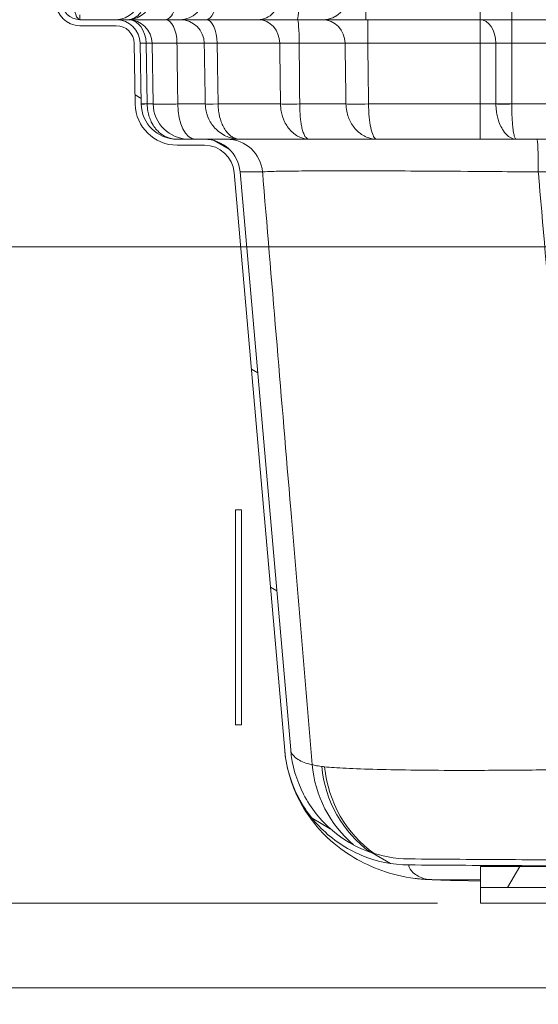
# Model space of a CAD drawing. Units: inches. Extents: x 7 to 248, y 5 to 322.
# Drawn here: x 163 to 174, y 193 to 213 of the extents above; entities that cross this region are included whole.
import ezdxf

# ---------------------------------------------------------------- set-up
doc = ezdxf.new("R2010")
doc.units = ezdxf.units.IN
doc.header["$LTSCALE"] = 30
doc.header["$MEASUREMENT"] = 0
for name, color, linetype, lineweight in [('Dimension (ANSI)', 7, 'Continuous', 18), ('Hatch (ANSI)', 7, 'Continuous', 18), ('Visible (ANSI)', 7, 'Continuous', 18), ('Visible Narrow (ANSI)', 7, 'Continuous', 5)]:
    doc.layers.add(name, color=color, linetype=linetype, lineweight=lineweight)
doc.styles.add('Cut Sheet', font='times.ttf')
doc.dimstyles.new('Cut Sheet', dxfattribs={"dimscale": 30, "dimtxt": 0.1, "dimasz": 0.098425, "dimexe": 0.03, "dimexo": 0.03, "dimgap": 0.0125, "dimtad": 1, "dimdec": 3, "dimrnd": 1e-08, "dimzin": 3, "dimdsep": 46, "dimlunit": 5, "dimtxsty": 'Cut Sheet', "dimcen": 0.09, "dimdle": 0.025, "dimclrd": 256, "dimclre": 256, "dimclrt": 256, "dimadec": 0, "dimazin": 3, "dimtfac": 1, "dimtofl": 0, "dimtmove": 0, "dimatfit": 3, "dimfxl": 1, "dimfrac": 1, "dimtolj": 1, "dimtzin": 12, "dimlwd": -1, "dimlwe": -1, "dimarcsym": 0})

# ---------------------------------------------------------------- blocks, each defined once
blk = doc.blocks.new('*D18')
at = {"layer": 'Defpoints', "color": 0, "transparency": 16777216}
for p in [(161.318, 208.672), (179.318, 208.672), (195.796, 193.172)]:
    blk.add_point(p, dxfattribs=at)
at = {"layer": 'Dimension (ANSI)', "transparency": 16777216}
for p, q in [((161.318, 208.672), (161.318, 243.426)), ((178.418, 208.672), (160.418, 208.672)), ((161.318, 196.124), (161.318, 205.719)), ((194.896, 193.172), (160.418, 193.172))]:
    blk.add_line(p, q, dxfattribs=at)
for points in [[(160.826, 205.719), (161.81, 205.719), (161.318, 208.672)], [(160.826, 196.124), (161.81, 196.124), (161.318, 193.172)]]:
    blk.add_solid(points, dxfattribs=at)
at = {"layer": 'Dimension (ANSI)', "transparency": 16777216, "insert": (154.076, 227.525), "char_height": 3, "attachment_point": 2, "rotation": 90, "style": 'Cut Sheet'}
blk.add_mtext('\\A1;15{\\H1x;\\S1#2;} in [394 mm]', dxfattribs=at)
blk = doc.blocks.new('*D21')
at = {"layer": 'Defpoints', "color": 0, "transparency": 16777216}
for p in [(157.796, 194.941), (172.796, 194.941), (195.921, 193.172)]:
    blk.add_point(p, dxfattribs=at)
at = {"layer": 'Dimension (ANSI)', "transparency": 16777216}
for p, q in [((131.296, 202.534), (157.796, 202.534)), ((157.796, 202.534), (157.796, 200.847)), ((157.796, 197.894), (157.796, 200.847)), ((171.896, 194.941), (156.896, 194.941)), ((195.021, 193.172), (156.896, 193.172)), ((157.796, 190.219), (157.796, 187.266))]:
    blk.add_line(p, q, dxfattribs=at)
for points in [[(157.304, 197.894), (158.288, 197.894), (157.796, 194.941)], [(157.304, 190.219), (158.288, 190.219), (157.796, 193.172)]]:
    blk.add_solid(points, dxfattribs=at)
at = {"layer": 'Dimension (ANSI)', "transparency": 16777216, "insert": (143.07, 206.865), "char_height": 3, "attachment_point": 2, "style": 'Cut Sheet'}
blk.add_mtext('\\A1;2 in [51 mm]', dxfattribs=at)

msp = doc.modelspace()

# ---------------------------------------------------------------- hatches: boundary and pattern name
at = {"layer": 'Hatch (ANSI)'}
h = msp.add_hatch(dxfattribs=at)
h.set_pattern_fill('ANSI31', color=256, scale=30, angle=270, style=0)
edge = h.paths.add_edge_path()
edge.add_ellipse((153.67117, 215.42919), major_axis=(0, 12), ratio=1, start_angle=270, end_angle=278.632679)
edge.add_line((165.53522, 217.23038), (164.69666, 222.7538))
edge.add_ellipse((166.92117, 223.09152), major_axis=(-0.33772, 2.22451), ratio=1, start_angle=81.367321, end_angle=90, ccw=False)
edge.add_line((164.67117, 223.09152), (164.67117, 228.87997))
edge.add_ellipse((166.92117, 228.87997), major_axis=(0, 2.25), ratio=1, start_angle=87.875091, end_angle=90, ccw=False)
edge.add_line((164.67271, 228.9634), (165.92118, 262.6114))
edge.add_ellipse((166.42117, 262.6148), major_axis=(-0.0034, 0.49999), ratio=1, start_angle=89.610521, end_angle=90, ccw=False)
edge.add_line((165.92117, 262.6148), (165.92117, 263.52293))
edge.add_ellipse((166.42117, 263.52293), major_axis=(0, 0.5), ratio=1, start_angle=70, end_angle=90, ccw=False)
edge.add_line((165.95132, 263.69394), (166.64101, 265.58885))
edge.add_ellipse((166.17117, 265.75986), major_axis=(0.17101, 0.46985), ratio=1, start_angle=270, end_angle=290)
edge.add_line((166.67117, 265.75986), (166.67117, 266.6717))
edge.add_ellipse((166.17117, 266.6717), major_axis=(0, 0.5), ratio=1, start_angle=270, end_angle=360)
edge.add_line((166.17117, 267.1717), (164.29617, 267.1717))
edge.add_ellipse((164.29617, 267.4217), major_axis=(-0.25, 0), ratio=1, start_angle=0, end_angle=90, ccw=False)
edge.add_line((164.04617, 267.4217), (164.04617, 268.1717))
edge.add_line((164.04617, 268.1717), (163.92117, 268.1717))
edge.add_line((163.92117, 268.1717), (163.92117, 268.0717))
edge.add_line((163.92117, 268.0717), (163.94617, 268.0717))
edge.add_line((163.94617, 268.0717), (163.94617, 267.4217))
edge.add_ellipse((164.29617, 267.4217), major_axis=(0, -0.35), ratio=1, start_angle=270, end_angle=360)
edge.add_line((164.29617, 267.0717), (166.17117, 267.0717))
edge.add_ellipse((166.17117, 266.6717), major_axis=(0.4, 0), ratio=1, start_angle=0, end_angle=90, ccw=False)
edge.add_line((166.57117, 266.6717), (166.57117, 265.75986))
edge.add_ellipse((166.17117, 265.75986), major_axis=(0, -0.4), ratio=1, start_angle=70, end_angle=90, ccw=False)
edge.add_line((166.54704, 265.62305), (165.85735, 263.72814))
edge.add_ellipse((166.42117, 263.52293), major_axis=(-0.20521, -0.56382), ratio=1, start_angle=270, end_angle=290)
edge.add_line((165.82117, 263.52293), (165.82117, 262.6148))
edge.add_ellipse((166.42117, 262.6148), major_axis=(0, -0.6), ratio=1, start_angle=270, end_angle=270.170372)
edge.add_line((165.82117, 262.61302), (164.57278, 228.96711))
edge.add_ellipse((166.92117, 228.87997), major_axis=(-0.08713, -2.34838), ratio=1, start_angle=270, end_angle=272.124909)
edge.add_line((164.57117, 228.87997), (164.57117, 223.09152))
edge.add_ellipse((166.92117, 223.09152), major_axis=(0, -2.35), ratio=1, start_angle=270, end_angle=278.632679)
edge.add_line((164.59779, 222.73879), (165.43635, 217.21537))
edge.add_ellipse((153.67117, 215.42919), major_axis=(1.78618, -11.76518), ratio=1, start_angle=81.367321, end_angle=90, ccw=False)
edge.add_line((165.57117, 215.42919), (165.57117, 213.9217))
edge.add_ellipse((165.17117, 213.9217), major_axis=(0, -0.4), ratio=1, start_angle=0, end_angle=90, ccw=False)
edge.add_line((165.17117, 213.5217), (164.42117, 213.5217))
edge.add_line((164.42117, 213.5217), (164.42117, 213.4217))
edge.add_line((164.42117, 213.4217), (165.17117, 213.4217))
edge.add_ellipse((165.17117, 213.9217), major_axis=(0.5, 0), ratio=1, start_angle=270, end_angle=360)
edge.add_line((165.67117, 213.9217), (165.67117, 215.42919))
h = msp.add_hatch(dxfattribs=at)
h.set_pattern_fill('ANSI31', color=256, scale=30, angle=285, style=0)
edge = h.paths.add_edge_path()
edge.add_spline(control_points=[(189.80784, 198.14976), (189.78244, 197.85946), (189.7065, 197.57582), (189.46041, 197.04754), (189.29214, 196.80692), (188.85623, 196.37037), (188.58344, 196.18714), (187.983, 195.93557), (187.66111, 195.86963), (187.33563, 195.86724)], knot_values=[-9.40156066, -9.40156066, -9.40156066, -9.40156066, -7.18107458, -7.18107458, -4.96068209, -4.96068209, -2.4801715, -2.4801715, 0, 0, 0, 0], degree=3, periodic=0)
edge.add_spline(control_points=[(187.33563, 195.86724), (179.33087, 195.80843), (171.29979, 195.86878)], knot_values=[0.51252695, 0.51252695, 0.51252695, 41.28104615, 41.28104615, 41.28104615], weights=[1.00177282, 1.07139561, 1.00007378], degree=2, periodic=0)
edge.add_spline(control_points=[(171.29979, 195.86878), (171.00861, 195.87096), (170.72004, 195.92402), (170.1742, 196.12705), (169.92109, 196.27549), (169.45118, 196.67505), (169.24669, 196.93242), (168.94786, 197.5111), (168.85638, 197.82687), (168.828, 198.15129)], knot_values=[-9.40055151, -9.40055151, -9.40055151, -9.40055151, -7.18170004, -7.18170004, -4.96275013, -4.96275013, -2.48149589, -2.48149589, 0, 0, 0, 0], degree=3, periodic=0)
edge.add_line((168.828, 198.15129), (167.77063, 210.23707))
edge.add_ellipse((167.02348, 210.1717), major_axis=(-0.06537, 0.74715), ratio=1, start_angle=270, end_angle=355)
edge.add_line((167.02348, 210.9217), (166.45183, 210.9217))
edge.add_ellipse((166.45183, 211.6717), major_axis=(-0.75, 0), ratio=1, start_angle=1, end_angle=90, ccw=False)
edge.add_line((165.70194, 211.65861), (165.67974, 212.93042))
edge.add_ellipse((165.17982, 212.9217), major_axis=(-0.00873, 0.49992), ratio=1, start_angle=270, end_angle=359)
edge.add_line((165.17982, 213.4217), (165.17117, 213.4217))
edge.add_line((165.17117, 213.4217), (164.42117, 213.4217))
edge.add_ellipse((164.42117, 213.7967), major_axis=(-0.375, 0), ratio=1, start_angle=0, end_angle=90, ccw=False)
edge.add_line((164.04617, 213.7967), (164.04617, 214.4217))
edge.add_line((164.04617, 214.4217), (163.92117, 214.4217))
edge.add_line((163.92117, 214.4217), (163.92117, 213.7967))
edge.add_ellipse((164.42117, 213.7967), major_axis=(0, -0.5), ratio=1, start_angle=270, end_angle=360)
edge.add_line((164.42117, 213.2967), (165.17982, 213.2967))
edge.add_ellipse((165.17982, 212.9217), major_axis=(0.375, 0), ratio=1, start_angle=1, end_angle=90, ccw=False)
edge.add_line((165.55476, 212.92824), (165.57696, 211.65643))
edge.add_ellipse((166.45183, 211.6717), major_axis=(0.01527, -0.87487), ratio=1, start_angle=270, end_angle=359)
edge.add_line((166.45183, 210.7967), (167.02348, 210.7967))
edge.add_ellipse((167.02348, 210.1717), major_axis=(0.625, 0), ratio=1, start_angle=5, end_angle=90, ccw=False)
edge.add_line((167.6461, 210.22617), (168.70347, 198.14039))
edge.add_spline(control_points=[(168.70347, 198.14039), (168.73013, 197.83566), (168.80984, 197.53791), (169.06813, 196.98332), (169.24474, 196.73072), (169.70231, 196.27231), (169.98871, 196.07987), (170.61913, 195.81562), (170.9571, 195.74632), (171.29885, 195.74376)], knot_values=[-9.87050263, -9.87050263, -9.87050263, -9.87050263, -7.53956212, -7.53956212, -5.2087199, -5.2087199, -2.60418277, -2.60418277, 0, 0, 0, 0], degree=3, periodic=0)
edge.add_spline(control_points=[(171.29885, 195.74376), (179.33087, 195.68339), (187.33655, 195.74222)], knot_values=[0.02098966, 0.02098966, 0.02098966, 40.79421313, 40.79421313, 40.79421313], weights=[1.00007349, 1.07141123, 1.00177286], degree=2, periodic=0)
edge.add_spline(control_points=[(187.33655, 195.74222), (187.64236, 195.74446), (187.94543, 195.80015), (188.51873, 196.01334), (188.78456, 196.16922), (189.27802, 196.58881), (189.49274, 196.85905), (189.80651, 197.46666), (189.90256, 197.79822), (189.93237, 198.13886)], knot_values=[-9.87170604, -9.87170604, -9.87170604, -9.87170604, -7.54135384, -7.54135384, -5.21089782, -5.21089782, -2.60557644, -2.60557644, 0, 0, 0, 0], degree=3, periodic=0)
edge.add_line((189.93237, 198.13886), (190.98987, 210.22617))
edge.add_ellipse((191.61249, 210.1717), major_axis=(0.05447, 0.62262), ratio=1, start_angle=5, end_angle=90, ccw=False)
edge.add_line((191.61249, 210.7967), (193.02001, 210.7967))
edge.add_ellipse((193.02001, 211.4217), major_axis=(0.625, 0), ratio=1, start_angle=270, end_angle=311.409622)
edge.add_ellipse((193.68145, 210.6717), major_axis=(0.28125, 0.24804), ratio=1, start_angle=48.590378, end_angle=90, ccw=False)
edge.add_line((193.68145, 211.0467), (195.17117, 211.0467))
edge.add_ellipse((195.17117, 210.6717), major_axis=(0.375, 0), ratio=1, start_angle=0, end_angle=90, ccw=False)
edge.add_line((195.54617, 210.6717), (195.54617, 198.99052))
edge.add_ellipse((196.17117, 198.99052), major_axis=(0, -0.625), ratio=1, start_angle=270, end_angle=285)
edge.add_line((195.56746, 198.82875), (195.78339, 198.02291))
edge.add_ellipse((195.42117, 197.92585), major_axis=(0.09706, -0.36222), ratio=1, start_angle=75, end_angle=90, ccw=False)
edge.add_line((195.79617, 197.92585), (195.79617, 195.71217))
edge.add_line((195.79617, 195.71217), (195.79617, 195.27458))
edge.add_line((195.79617, 195.27458), (195.79617, 193.1717))
edge.add_line((195.79617, 193.1717), (195.92117, 193.1717))
edge.add_line((195.92117, 193.1717), (195.92117, 197.92585))
edge.add_ellipse((195.42117, 197.92585), major_axis=(0, 0.5), ratio=1, start_angle=270, end_angle=285)
edge.add_line((195.90413, 198.05526), (195.6882, 198.86111))
edge.add_ellipse((196.17117, 198.99052), major_axis=(-0.12941, 0.48296), ratio=1, start_angle=75, end_angle=90, ccw=False)
edge.add_line((195.67117, 198.99052), (195.67117, 210.6717))
edge.add_ellipse((195.17117, 210.6717), major_axis=(0, 0.5), ratio=1, start_angle=270, end_angle=360)
edge.add_line((195.17117, 211.1717), (193.68145, 211.1717))
edge.add_ellipse((193.68145, 210.6717), major_axis=(-0.5, 0), ratio=1, start_angle=270, end_angle=311.409622)
edge.add_ellipse((193.02001, 211.4217), major_axis=(-0.375, -0.33072), ratio=1, start_angle=48.590378, end_angle=90, ccw=False)
edge.add_line((193.02001, 210.9217), (191.61249, 210.9217))
edge.add_ellipse((191.61249, 210.1717), major_axis=(-0.75, 0), ratio=1, start_angle=270, end_angle=355)
edge.add_line((190.86534, 210.23707), (189.80784, 198.14976))
h = msp.add_hatch(dxfattribs=at)
h.set_pattern_fill('ANSI31', color=256, scale=30, angle=255, style=0)
h.paths.add_polyline_path([(167.79617, 203.1717), (167.67117, 203.1717), (167.67117, 198.6717), (167.79617, 198.6717)])
h = msp.add_hatch(dxfattribs=at)
h.set_pattern_fill('ANSI31', color=256, scale=30, angle=15, style=0)
h.paths.add_polyline_path([(186.79617, 195.27458), (186.79617, 195.71217), (172.79617, 195.71217), (172.79617, 195.27458)])

# ---------------------------------------------------------------- linework, layer by layer
at = {"layer": 'Visible (ANSI)'}
for p, q in [((164.42117, 213.5217), (164.42117, 213.4217)), ((164.42117, 213.4217), (165.17117, 213.4217)), ((165.17982, 213.4217), (164.42117, 213.4217)), ((165.17982, 213.4217), (165.42982, 213.4217)), ((165.42982, 213.4217), (166.21014, 213.4217)), ((166.52177, 213.4217), (166.21014, 213.4217)), ((166.52177, 213.4217), (167.06339, 213.4217)), ((168.1547, 213.4217), (167.06339, 213.4217)), ((168.1547, 213.4217), (168.96768, 213.4217)), ((169.49243, 213.4217), (168.96768, 213.4217)), ((169.49243, 213.4217), (170.44058, 213.4217)), ((170.44058, 213.4217), (172.78883, 213.4217)), ((172.78883, 213.4217), (173.45023, 213.4217)), ((173.45023, 213.4217), (187.5796, 213.4217)), ((164.42117, 213.2967), (165.17982, 213.2967)), ((165.55476, 212.92824), (165.57696, 211.65643)), ((165.70194, 211.65861), (165.67974, 212.93042)), ((165.95194, 211.65861), (165.92974, 212.93042)), ((167.02348, 210.9217), (166.45183, 210.9217)), ((167.02348, 210.9217), (167.49263, 210.9217)), ((167.49263, 210.9217), (173.98114, 210.9217)), ((173.98114, 210.9217), (184.65483, 210.9217)), ((166.45183, 210.7967), (167.02348, 210.7967)), ((167.6461, 210.22617), (168.70347, 198.14039)), ((168.828, 198.15129), (167.77063, 210.23707)), ((167.79617, 203.1717), (167.67117, 203.1717)), ((167.67117, 203.1717), (167.67117, 198.6717)), ((167.79617, 198.6717), (167.79617, 203.1717)), ((167.67117, 198.6717), (167.79617, 198.6717)), ((186.79617, 195.71217), (172.79617, 195.71217)), ((172.79617, 195.71217), (172.79617, 195.27458)), ((172.79617, 195.40192), (172.28885, 195.41777)), ((172.79617, 195.27458), (186.79617, 195.27458)), ((172.79617, 195.27458), (172.79617, 194.94142)), ((172.79617, 194.94142), (174.29617, 194.94142))]:
    msp.add_line(p, q, dxfattribs=at)
for centre, radius, start, end in [((164.42117, 213.7967), 0.5, 180, 270), ((164.42117, 213.7967), 0.375, 180, 270), ((165.17117, 213.9217), 0.5, 270, 0), ((165.42117, 213.9217), 0.5, 270, 0), ((169.51227, 213.9217), 0.5, 270, 0), ((165.17982, 212.9217), 0.5, 1, 90), ((165.42982, 212.9217), 0.5, 1, 90), ((165.17982, 212.9217), 0.375, 1, 90), ((166.45183, 211.6717), 0.875, 181, 270), ((166.45183, 211.6717), 0.75, 181, 270), ((166.70183, 211.6717), 0.75, 181, 270), ((167.02348, 210.1717), 0.75, 5, 90), ((167.02348, 210.1717), 0.625, 5, 90)]:
    msp.add_arc(centre, radius, start, end, dxfattribs=at)
for points, knots in [([(168.70347, 198.14039), (168.73013, 197.83566), (168.80984, 197.53791), (169.06813, 196.98332), (169.24474, 196.73072), (169.70231, 196.27231), (169.98871, 196.07987), (170.61913, 195.81562), (170.9571, 195.74632), (171.29885, 195.74376)], [-9.87050263, -9.87050263, -9.87050263, -9.87050263, -7.53956212, -7.53956212, -5.2087199, -5.2087199, -2.60418277, -2.60418277, 0, 0, 0, 0]), ([(168.70347, 198.14039), (168.73966, 197.7268), (168.87282, 197.33793), (169.20835, 196.72668), (169.40416, 196.49741), (169.78223, 196.13934), (169.96682, 196.00772), (170.33707, 195.78882), (170.52382, 195.7013), (170.93955, 195.55365), (171.17382, 195.4936), (171.42863, 195.46074)], [35.70322753, 35.70322753, 35.70322753, 35.70322753, 45.45117653, 45.45117653, 55.19912553, 55.19912553, 64.94707453, 64.94707453, 74.69502354, 74.69502354, 84.44297254, 84.44297254, 84.44297254, 84.44297254]), ([(171.29979, 195.86878), (171.00861, 195.87096), (170.72004, 195.92402), (170.1742, 196.12705), (169.92109, 196.27549), (169.45118, 196.67505), (169.24669, 196.93242), (168.94786, 197.5111), (168.85638, 197.82687), (168.828, 198.15129)], [-9.40055151, -9.40055151, -9.40055151, -9.40055151, -7.18170004, -7.18170004, -4.96275013, -4.96275013, -2.48149589, -2.48149589, 0, 0, 0, 0]), ([(171.42863, 195.46074), (171.47141, 195.45522), (171.49876, 195.45253), (171.5482, 195.44787), (171.5672, 195.44641), (171.61105, 195.44322), (171.62995, 195.44216), (171.66597, 195.44022), (171.68195, 195.43949), (171.71285, 195.43817), (171.72762, 195.4376), (171.75757, 195.43651), (171.77271, 195.436), (171.79113, 195.43541), (171.79387, 195.43532), (171.79663, 195.43523)], [0, 0, 0, 0, 0.16410931, 0.16410931, 0.36172264, 0.36172264, 0.70203938, 0.70203938, 1.08649458, 1.08649458, 1.47094978, 1.47094978, 1.85540497, 1.85540497, 1.92227599, 1.92227599, 1.92227599, 1.92227599]), ([(171.79663, 195.43523), (171.79667, 195.43523), (171.79676, 195.43523), (171.79704, 195.43522), (171.79722, 195.43521), (171.79769, 195.4352), (171.79797, 195.43519), (171.79862, 195.43516), (171.79899, 195.43515), (171.79982, 195.43511), (171.80028, 195.43509), (171.80078, 195.43507)], [0, 0, 0, 0, 0.065885819, 0.065885819, 0.131771638, 0.131771638, 0.197657457, 0.197657457, 0.263543276, 0.263543276, 0.329429095, 0.329429095, 0.329429095, 0.329429095]), ([(171.80078, 195.43507), (171.82575, 195.43398), (171.85188, 195.4329), (171.90718, 195.43072), (171.93633, 195.42962), (171.99793, 195.42738), (172.03037, 195.42624), (172.09858, 195.42391), (172.13436, 195.42272), (172.20919, 195.42028), (172.24824, 195.41904), (172.28885, 195.41777)], [0, 0, 0, 0, 0.53029282, 0.53029282, 1.06058564, 1.06058564, 1.59087845, 1.59087845, 2.12117127, 2.12117127, 2.65146409, 2.65146409, 2.65146409, 2.65146409])]:
    msp.add_open_spline(points, degree=3, knots=knots, dxfattribs=at)
for points, weights in [([(187.33563, 195.86724), (179.33087, 195.80843), (171.29979, 195.86878)], [1.00177282048, 1.07139561487, 1.00007377716]), ([(171.29885, 195.74376), (179.33087, 195.68339), (187.33655, 195.74222)], [1.00007348532, 1.07141122577, 1.00177285903])]:
    msp.add_rational_spline(points, weights, degree=2, dxfattribs=at)
at = {"layer": 'Visible Narrow (ANSI)'}
for p, q in [((170.39858, 213.4217), (170.39858, 213.9217)), ((172.78881, 213.9217), (172.78881, 213.4217)), ((173.45025, 213.4217), (173.45025, 213.9217)), ((170.44058, 212.93042), (170.44058, 213.4217)), ((172.78883, 212.93042), (172.78883, 213.4217)), ((173.45023, 212.93042), (173.45023, 213.4217)), ((165.80479, 212.92794), (165.82688, 211.66233)), ((166.44996, 212.93042), (167.0202, 212.93042)), ((167.29101, 212.93042), (168.5998, 212.93042)), ((169.00629, 212.93042), (169.96651, 212.93042)), ((172.78883, 212.93042), (170.44058, 212.93042)), ((172.78883, 211.65861), (172.78883, 212.93042)), ((173.11953, 212.92824), (173.11953, 211.66188)), ((187.5796, 212.93042), (173.45023, 212.93042)), ((173.45023, 212.93042), (173.45023, 211.6597)), ((167.04164, 211.65861), (166.46672, 211.65861)), ((168.6147, 211.65861), (167.31058, 211.65861)), ((169.98399, 211.65861), (169.01658, 211.65861)), ((170.45648, 211.65861), (172.78883, 211.65861)), ((172.78883, 210.9217), (172.78883, 211.65861)), ((173.45023, 211.65861), (187.5796, 211.65861)), ((168.23899, 210.23707), (167.77063, 210.23707)), ((184.62942, 210.23707), (174.00655, 210.23707)), ((171.82528, 195.4345), (172.79617, 195.4345)), ((172.79617, 195.43385), (171.83391, 195.43385))]:
    msp.add_line(p, q, dxfattribs=at)
for centre, major_axis, ratio, start_param, end_param in [((164.42117, 213.7967), (0, -0.375), 0.33333333, 4.71238898, 6.28318531), ((165.42117, 213.9217), (0, -0.5), 0.75, 0, 1.57079633), ((166.20475, 213.9217), (0, -0.5), 0.47761194, 0, 1.57079633), ((166.51328, 213.9217), (0, -0.5), 0.99724008, 0, 1.57079633), ((167.05642, 213.9217), (0, -0.5), 0.4541004, 0, 1.57079633), ((168.14854, 213.9217), (0, -0.5), 0.89095052, 0, 1.57079633), ((168.96525, 213.9217), (0, -0.5), 0.07424428, 0, 1.57079633), ((169.51227, 213.9217), (0, -0.5), 0.9955484, 0, 1.57079633), ((165.42982, 212.9217), (0, 0.5), 0.74999286, 4.72487443, 6.28318531), ((166.21014, 212.9217), (0, 0.5), 0.47970503, 4.72984227, 6.28318531), ((166.52177, 212.9217), (0, 0.5), 0.997014, 4.72984227, 6.28318531), ((167.06339, 212.9217), (0, 0.5), 0.45531286, 4.72984227, 6.28318531), ((168.1547, 212.9217), (0, 0.5), 0.89033151, 4.72984227, 6.28318531), ((168.96768, 212.9217), (0, 0.5), 0.077221, 4.72984227, 6.28318531), ((169.49243, 212.9217), (0, 0.5), 0.94830319, 4.72984227, 6.28318531), ((172.78883, 212.9217), (0, 0.5), 0.66145132, 4.72547932, 6.28318531), ((166.17997, 212.9217), (-0.50023, 0.00873), 0.00091353, 0.00003189, 0.72270857), ((165.42982, 212.9217), (0.49992, 0.00873), 0.00091464, 5.56050863, 6.28318531), ((172.78883, 212.9217), (-0.5, 0), 0.01745241, 3.9897123, 4.71238898), ((173.45023, 212.9217), (-0.5, 0), 0.01745241, 4.71238898, 5.43506566), ((166.20184, 211.66858), (-0.49992, -0.00873), 0.00091464, 5.56050861, 6.28318528), ((166.20187, 211.66734), (-0.49992, -0.00873), 0.00659624, 0, 0.72261823), ((165.45164, 211.6717), (0.5003, -0.01309), 0.00136935, 0.00005976, 0.72273644), ((166.83052, 211.6717), (0, -0.75), 0.48514209, 4.72984227, 6.28318531), ((167.53976, 211.66734), (-0.49993, -0.00829), 0.01108903, 0.08494367, 1.0943885), ((169.059, 211.66734), (0.49997, 0.00555), 0.01657045, 3.61781669, 4.62726152), ((170.45648, 211.66734), (-0.49996, -0.00622), 0.01745106, 0.33280419, 1.57057932), ((172.78883, 211.6717), (0.5, 0), 0.02617861, 4.71238898, 5.43506566), ((173.45023, 211.66843), (0.5, 0), 0.01745241, 3.9897123, 4.71238898), ((173.45023, 211.66734), (0.49999, 0.0033), 0.01745203, 3.98964662, 4.71227384), ((167.49263, 210.1717), (0, 0.75), 0.99894216, 4.79965544, 6.28318531), ((173.98114, 210.1717), (0, 0.75), 0.03400966, 4.79965544, 6.28318531), ((171.76438, 198.06418), (-0.31976, -2.47947), 0.99900735, 4.92778568, 5.70478447), ((171.87942, 198.05893), (-0.07884, -2.49876), 0.96605447, 4.84546125, 5.7041674), ((171.91526, 198.05757), (-0.10902, -2.49762), 0.95559913, 4.8588455, 5.73423749)]:
    msp.add_ellipse(centre, major_axis=major_axis, ratio=ratio, start_param=start_param, end_param=end_param, dxfattribs=at)
for points, knots in [([(170.44058, 212.93042), (170.39163, 212.93104), (170.3425, 212.93153), (170.26768, 212.93207), (170.24051, 212.93222), (170.19448, 212.9324), (170.17492, 212.93244), (170.13747, 212.93246), (170.1196, 212.93243), (170.06448, 212.93224), (170.03193, 212.93194), (169.99005, 212.93118), (169.97673, 212.93083), (169.96651, 212.93042)], [-3.15385612, -3.15385612, -3.15385612, -3.15385612, -2.40793868, -2.40793868, -1.9656104, -1.9656104, -1.62169373, -1.62169373, -1.27777506, -1.27777506, -0.49145195, -0.49145195, 0, 0, 0, 0]), ([(166.44996, 212.93042), (166.42208, 212.93059), (166.39482, 212.93074), (166.30079, 212.93123), (166.23862, 212.93149), (166.13205, 212.93181), (166.0861, 212.93187), (166.03234, 212.93182), (166.01762, 212.93179), (165.9801, 212.93164), (165.96122, 212.93148), (165.93603, 212.93104), (165.92974, 212.93076), (165.92974, 212.93042)], [-4.05603433, -4.05603433, -4.05603433, -4.05603433, -3.69291226, -3.69291226, -2.76515535, -2.76515535, -1.86648642, -1.86648642, -1.47424358, -1.47424358, -0.73712254, -0.73712254, 0, 0, 0, 0]), ([(167.29101, 212.93042), (167.24436, 212.93094), (167.20099, 212.93131), (167.14077, 212.93164), (167.11964, 212.9317), (167.07276, 212.93169), (167.05107, 212.93153), (167.02833, 212.931), (167.02269, 212.93074), (167.0202, 212.93042)], [-2.57949039, -2.57949039, -2.57949039, -2.57949039, -1.78116602, -1.78116602, -1.2776994, -1.2776994, -0.49142285, -0.49142285, 0, 0, 0, 0]), ([(169.00629, 212.93042), (168.95406, 212.93094), (168.90184, 212.93131), (168.82293, 212.93164), (168.79344, 212.9317), (168.7228, 212.93169), (168.68448, 212.93153), (168.6321, 212.931), (168.61447, 212.93074), (168.5998, 212.93042)], [-2.57949047, -2.57949047, -2.57949047, -2.57949047, -1.78116832, -1.78116832, -1.27768435, -1.27768435, -0.49141706, -0.49141706, 0, 0, 0, 0]), ([(165.82688, 211.66233), (165.82688, 211.66171), (165.82689, 211.66109), (165.82691, 211.65985), (165.82691, 211.65923), (165.82692, 211.65861)], [0, 0, 0, 0, 0.00157735925, 0.00157735925, 0.0031547185, 0.0031547185, 0.0031547185, 0.0031547185]), ([(165.82692, 211.65861), (165.82761, 211.60874), (165.83229, 211.55846), (165.84799, 211.46924), (165.85771, 211.4299), (165.88162, 211.35536), (165.8959, 211.31952), (165.93473, 211.23931), (165.96114, 211.19643), (166.00807, 211.13534), (166.02679, 211.11392), (166.08913, 211.05134), (166.13675, 211.01578), (166.21101, 210.97576), (166.23577, 210.96463), (166.32224, 210.93305), (166.38675, 210.9217), (166.45183, 210.9217)], [0, 0, 0, 0, 0.12670201, 0.12670201, 0.23071515, 0.23071515, 0.33268806, 0.33268806, 0.47055039, 0.47055039, 0.5521685, 0.5521685, 0.72716634, 0.72716634, 0.81045636, 0.81045636, 1.01151496, 1.01151496, 1.01151496, 1.01151496]), ([(165.95194, 211.65861), (165.95196, 211.65775), (165.97129, 211.65713), (166.03259, 211.65658), (166.06474, 211.65649), (166.1588, 211.65656), (166.22715, 211.65684), (166.35647, 211.65769), (166.41034, 211.65811), (166.46672, 211.65861)], [0, 0, 0, 0, 0.213211078, 0.213211078, 0.352704172, 0.352704172, 0.549268505, 0.549268505, 0.672121213, 0.672121213, 0.672121213, 0.672121213]), ([(167.77195, 210.9217), (167.69916, 210.9217), (167.62615, 210.9332), (167.51788, 210.96812), (167.48062, 210.98367), (167.40148, 211.02478), (167.3596, 211.05209), (167.28488, 211.11269), (167.25158, 211.14519), (167.19367, 211.21342), (167.16814, 211.24923), (167.10636, 211.35465), (167.07687, 211.42874), (167.04852, 211.55691), (167.04251, 211.60797), (167.04164, 211.65861)], [-0.00125583, -0.00125583, -0.00125583, -0.00125583, 0.21222029, 0.21222029, 0.32762162, 0.32762162, 0.46674769, 0.46674769, 0.59325239, 0.59325239, 0.70959954, 0.70959954, 0.91399209, 0.91399209, 1.04265373, 1.04265373, 1.04265373, 1.04265373]), ([(167.31058, 211.65861), (167.3111, 211.60797), (167.31476, 211.55691), (167.33202, 211.42874), (167.35, 211.35465), (167.38798, 211.24923), (167.40372, 211.21342), (167.43962, 211.14519), (167.46035, 211.11269), (167.50715, 211.05209), (167.53353, 211.02478), (167.58374, 210.98367), (167.6075, 210.96812), (167.67696, 210.9332), (167.72428, 210.9217), (167.77195, 210.9217)], [-1.04265373, -1.04265373, -1.04265373, -1.04265373, -0.91399209, -0.91399209, -0.70959954, -0.70959954, -0.59325239, -0.59325239, -0.46674769, -0.46674769, -0.32762162, -0.32762162, -0.21222029, -0.21222029, 0.00125583, 0.00125583, 0.00125583, 0.00125583]), ([(169.21783, 210.9217), (169.15781, 210.9217), (169.0976, 210.9332), (169.00833, 210.9681), (168.97763, 210.98362), (168.91221, 211.02476), (168.87749, 211.05219), (168.81577, 211.11285), (168.78836, 211.14524), (168.74041, 211.21356), (168.71915, 211.24964), (168.66791, 211.3556), (168.64352, 211.42995), (168.62031, 211.55793), (168.61542, 211.60847), (168.6147, 211.65861)], [-0.00125272, -0.00125272, -0.00125272, -0.00125272, 0.21222365, 0.21222365, 0.32742846, 0.32742846, 0.46710611, 0.46710611, 0.59315604, 0.59315604, 0.71032071, 0.71032071, 0.91527606, 0.91527606, 1.0426548, 1.0426548, 1.0426548, 1.0426548]), ([(169.01658, 211.65861), (169.01677, 211.60847), (169.01803, 211.55793), (169.02415, 211.42995), (169.03064, 211.3556), (169.04512, 211.24964), (169.05126, 211.21356), (169.06558, 211.14524), (169.07401, 211.11285), (169.09368, 211.05219), (169.10514, 211.02476), (169.12757, 210.98362), (169.1384, 210.9681), (169.17082, 210.9332), (169.19382, 210.9217), (169.21783, 210.9217)], [-1.0426548, -1.0426548, -1.0426548, -1.0426548, -0.91527606, -0.91527606, -0.71032071, -0.71032071, -0.59315604, -0.59315604, -0.46710611, -0.46710611, -0.32742846, -0.32742846, -0.21222365, -0.21222365, 0.00125272, 0.00125272, 0.00125272, 0.00125272]), ([(170.62527, 210.9217), (170.56286, 210.9217), (170.49967, 210.93331), (170.36935, 210.98213), (170.30253, 211.02213), (170.18215, 211.12926), (170.129, 211.19453), (170.04731, 211.342), (170.01753, 211.42101), (169.99037, 211.55573), (169.98479, 211.60738), (169.98399, 211.65861)], [-0.00133668, -0.00133668, -0.00133668, -0.00133668, 0.22839831, 0.22839831, 0.48567319, 0.48567319, 0.73237128, 0.73237128, 0.954317, 0.954317, 1.0844763, 1.0844763, 1.0844763, 1.0844763]), ([(170.45648, 211.65861), (170.45669, 211.60738), (170.45818, 211.55573), (170.46541, 211.42101), (170.47333, 211.342), (170.49499, 211.19453), (170.50905, 211.12926), (170.54078, 211.02213), (170.55833, 210.98213), (170.59248, 210.93331), (170.60899, 210.9217), (170.62527, 210.9217)], [-1.0844763, -1.0844763, -1.0844763, -1.0844763, -0.954317, -0.954317, -0.73237128, -0.73237128, -0.48567319, -0.48567319, -0.22839831, -0.22839831, 0.00133668, 0.00133668, 0.00133668, 0.00133668]), ([(173.11956, 211.65861), (173.11956, 211.65915), (173.11955, 211.6597), (173.11954, 211.66079), (173.11954, 211.66134), (173.11953, 211.66188)], [0, 0, 0, 0, 0.00138529229, 0.00138529229, 0.00277058459, 0.00277058459, 0.00277058459, 0.00277058459]), ([(173.53878, 210.9217), (173.5004, 210.9217), (173.46102, 210.93305), (173.40632, 210.96463), (173.39041, 210.97576), (173.34171, 211.01603), (173.30933, 211.05199), (173.26619, 211.11474), (173.25329, 211.13578), (173.22001, 211.19664), (173.20066, 211.23977), (173.17196, 211.32004), (173.16132, 211.35563), (173.14327, 211.42988), (173.13583, 211.46919), (173.12374, 211.55841), (173.1201, 211.60871), (173.11956, 211.65861)], [-0.00119033, -0.00119033, -0.00119033, -0.00119033, 0.19986837, 0.19986837, 0.28315898, 0.28315898, 0.45972861, 0.45972861, 0.5397773, 0.5397773, 0.67837221, 0.67837221, 0.77961247, 0.77961247, 0.88355589, 0.88355589, 1.0103253, 1.0103253, 1.0103253, 1.0103253]), ([(173.45023, 211.6597), (173.45023, 211.65952), (173.45023, 211.65934), (173.45023, 211.65897), (173.45023, 211.65879), (173.45023, 211.65861)], [-0.00277058459, -0.00277058459, -0.00277058459, -0.00277058459, -0.00138529229, -0.00138529229, 0, 0, 0, 0]), ([(173.45023, 211.65861), (173.45034, 211.60871), (173.45109, 211.55841), (173.45357, 211.46919), (173.4551, 211.42988), (173.45882, 211.35563), (173.46102, 211.32004), (173.46696, 211.23977), (173.47098, 211.19664), (173.47792, 211.13578), (173.48062, 211.11474), (173.48967, 211.05199), (173.4965, 211.01603), (173.50685, 210.97576), (173.51024, 210.96463), (173.52195, 210.93305), (173.53044, 210.9217), (173.53878, 210.9217)], [-1.0103253, -1.0103253, -1.0103253, -1.0103253, -0.88355589, -0.88355589, -0.77961247, -0.77961247, -0.67837221, -0.67837221, -0.5397773, -0.5397773, -0.45972861, -0.45972861, -0.28315898, -0.28315898, -0.19986837, -0.19986837, 0.00119033, 0.00119033, 0.00119033, 0.00119033]), ([(174.00655, 210.23707), (173.71848, 210.23993), (173.42928, 210.24259), (172.73005, 210.24848), (172.32399, 210.25143), (171.61246, 210.25572), (171.29601, 210.25728), (170.69724, 210.25948), (170.41507, 210.26013), (169.87298, 210.26051), (169.61259, 210.26015), (169.15372, 210.25834), (168.9554, 210.25687), (168.62899, 210.25294), (168.49826, 210.25042), (168.31198, 210.24441), (168.25649, 210.24092), (168.23899, 210.23707)], [-25.32062083, -25.32062083, -25.32062083, -25.32062083, -22.85170743, -22.85170743, -19.28037037, -19.28037037, -16.26438144, -16.26438144, -13.24839138, -13.24839138, -9.94726087, -9.94726087, -6.64612925, -6.64612925, -3.32306518, -3.32306518, 0, 0, 0, 0]), ([(169.27627, 197.84629), (169.12727, 199.62437), (168.97834, 201.40248), (168.82946, 203.1806), (168.63772, 205.47073), (168.44608, 207.76089), (168.24936, 210.11308), (168.24417, 210.17507), (168.23899, 210.23707)], [-48.79462629, -48.79462629, -48.79462629, -48.79462629, -35.14915027, -35.14915027, -35.14915027, -17.57457514, -17.57457514, -17.09885124, -17.09885124, -17.09885124, -17.09885124]), ([(174.00655, 210.23707), (174.01194, 210.17507), (174.01733, 210.11308), (174.22173, 207.76089), (174.42087, 205.47073), (174.62015, 203.1806), (174.77783, 201.36855), (174.93559, 199.55651), (175.09344, 197.7445)], [17.09885124, 17.09885124, 17.09885124, 17.09885124, 17.57457514, 17.57457514, 35.14915027, 35.14915027, 35.14915027, 49.05500618, 49.05500618, 49.05500618, 49.05500618]), ([(168.828, 198.15129), (168.82945, 198.13465), (168.83341, 198.11812), (168.83987, 198.10174), (168.8608, 198.04871), (168.908, 197.99681), (169.0176, 197.92734), (169.06059, 197.90564), (169.15916, 197.86902), (169.21473, 197.85418), (169.27627, 197.84629)], [35.70322753, 35.70322753, 35.70322753, 35.70322753, 42.22148627, 42.22148627, 42.22148627, 63.3322294, 63.3322294, 73.88760097, 73.88760097, 84.44297254, 84.44297254, 84.44297254, 84.44297254]), ([(169.27627, 197.84629), (169.28639, 197.83833), (169.30819, 197.83069), (169.37507, 197.81618), (169.42014, 197.80931), (169.47636, 197.80288)], [0, 0, 0, 0, 0.96113799, 0.96113799, 1.92227599, 1.92227599, 1.92227599, 1.92227599]), ([(169.47636, 197.80288), (169.486, 197.80178), (169.49597, 197.80067), (169.51657, 197.79843), (169.52721, 197.7973), (169.53817, 197.79615)], [0, 0, 0, 0, 0.164714548, 0.164714548, 0.329429095, 0.329429095, 0.329429095, 0.329429095]), ([(169.53817, 197.79615), (169.65198, 197.78427), (169.80259, 197.77354), (170.17111, 197.75495), (170.38889, 197.7471), (170.8771, 197.73456), (171.152, 197.72974), (171.75007, 197.72321), (172.07303, 197.72151), (172.82053, 197.72103), (173.25952, 197.72298), (174.16007, 197.73086), (174.62775, 197.73685), (175.09344, 197.7445)], [0, 0, 0, 0, 1.70960511, 1.70960511, 3.41920923, 3.41920923, 5.1250958, 5.1250958, 6.83098137, 6.83098137, 8.90602562, 8.90602562, 10.98549029, 10.98549029, 10.98549029, 10.98549029]), ([(171.71118, 195.43975), (171.65212, 195.44764), (171.60084, 195.46248), (171.51003, 195.4991), (171.47059, 195.5208), (171.36986, 195.59027), (171.32645, 195.64217), (171.30834, 195.6952), (171.30286, 195.71125), (171.29969, 195.72745), (171.29885, 195.74376)], [-84.44297254, -84.44297254, -84.44297254, -84.44297254, -73.88760097, -73.88760097, -63.3322294, -63.3322294, -42.22148627, -42.22148627, -42.22148627, -35.83273079, -35.83273079, -35.83273079, -35.83273079]), ([(171.82528, 195.4345), (171.80906, 195.43501), (171.79447, 195.43551), (171.76864, 195.43646), (171.7574, 195.43692), (171.74786, 195.43736), (171.73833, 195.43779), (171.7305, 195.43821), (171.71827, 195.43901), (171.71387, 195.43939), (171.71118, 195.43975)], [-1.92227599, -1.92227599, -1.92227599, -1.92227599, -1.44170699, -1.44170699, -0.96113799, -0.96113799, -0.96113799, -0.480569, -0.480569, 0, 0, 0, 0]), ([(171.83391, 195.43385), (171.83305, 195.43392), (171.83223, 195.43398), (171.83066, 195.4341), (171.82991, 195.43416), (171.82919, 195.43421), (171.82847, 195.43426), (171.82779, 195.43432), (171.82648, 195.43441), (171.82587, 195.43445), (171.82528, 195.4345)], [-0.329429095, -0.329429095, -0.329429095, -0.329429095, -0.247071822, -0.247071822, -0.164714548, -0.164714548, -0.164714548, -0.082357274, -0.082357274, 0, 0, 0, 0]), ([(172.28885, 195.41777), (172.20229, 195.42048), (172.1238, 195.42304), (171.96525, 195.42852), (171.89135, 195.43134), (171.83391, 195.43385)], [-2.65146409, -2.65146409, -2.65146409, -2.65146409, -1.4930511, -1.4930511, 0, 0, 0, 0])]:
    msp.add_open_spline(points, degree=3, knots=knots, dxfattribs=at)
for points in [[(166.44996, 212.93042), (166.45553, 212.50649), (166.46111, 212.08255), (166.46672, 211.65861)], [(167.04164, 211.65861), (167.0345, 212.08255), (167.02736, 212.50649), (167.0202, 212.93042)], [(167.29101, 212.93042), (167.29754, 212.50649), (167.30406, 212.08255), (167.31058, 211.65861)], [(168.6147, 211.65861), (168.60974, 212.08255), (168.60477, 212.50649), (168.5998, 212.93042)], [(169.00629, 212.93042), (169.0097, 212.50649), (169.01313, 212.08255), (169.01658, 211.65861)], [(169.98399, 211.65861), (169.97819, 212.08255), (169.97236, 212.50649), (169.96651, 212.93042)], [(170.44058, 212.93042), (170.44591, 212.50649), (170.45121, 212.08255), (170.45648, 211.65861)], [(171.42863, 195.46075), (171.52234, 195.44866), (171.61671, 195.44165), (171.71118, 195.43975)], [(171.79663, 195.43523), (171.80618, 195.43493), (171.81573, 195.43469), (171.82528, 195.4345)], [(171.80078, 195.43507), (171.81182, 195.43459), (171.82286, 195.43418), (171.83391, 195.43385)]]:
    msp.add_open_spline(points, degree=3, dxfattribs=at)

# ---------------------------------------------------------------- dimensions: what is measured, and where the dimension line sits
at = {"layer": 'Dimension (ANSI)'}
for base, p1, p2, text, override, picture, middle in [((161.31798, 208.6717), (195.79617, 193.1717), (179.31798, 208.6717), '<> in [394 mm]', {"dimgap": 0.0125, "dimdec": 3, "dimpost": '', "dimtol": 0, "dimlim": 0, "dimtp": 0, "dimtm": 0, "dimtdec": 2, "dimatfit": 2}, '*D18', (161.31798, 227.52541)), ((157.79617, 194.94142), (195.92117, 193.1717), (172.79617, 194.94142), '<> in [51 mm]', {"dimgap": 0.0125, "dimtih": 1, "dimtoh": 1, "dimdec": 3, "dimlfac": 1.130119, "dimpost": '', "dimtol": 0, "dimlim": 0, "dimtp": 0, "dimtm": 0, "dimtdec": 2, "dimtmove": 1, "dimatfit": 1}, '*D21', (157.64821, 202.53388))]:
    dim = msp.add_linear_dim(base=base, p1=p1, p2=p2, angle=90, text=text, dimstyle='Cut Sheet', override=override, dxfattribs=at)
    dim.commit()
    dim.dimension.update_dxf_attribs({"geometry": picture, "text_midpoint": middle, "dimtype": 160})

doc.saveas('drawing.dxf')
